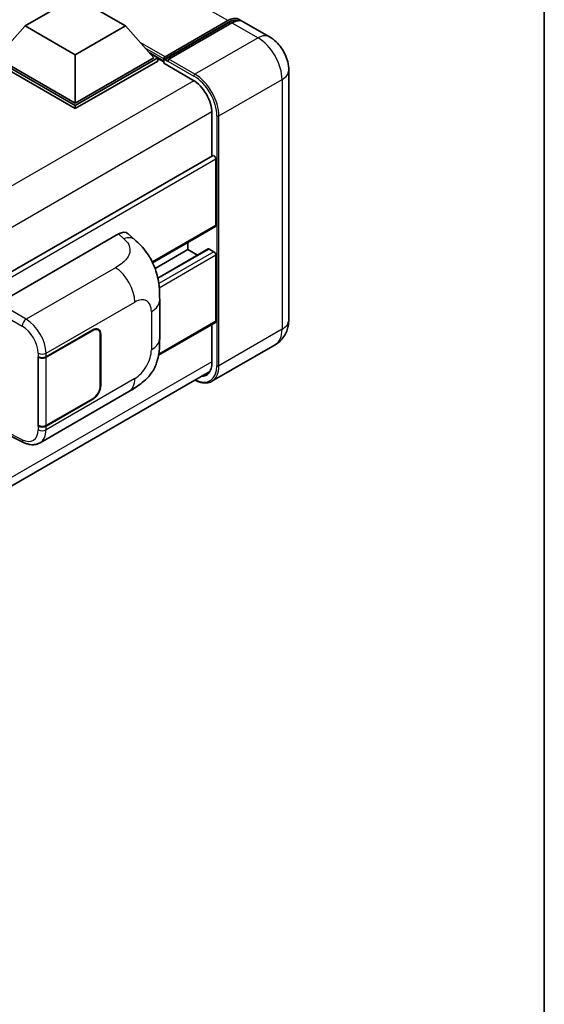
# Model space of a CAD drawing. Units: millimetres. Extents: x 0 to 8281, y 1 to 1125.
# Drawn here: x 1458 to 1564, y 208 to 407 of the extents above; entities that cross this region are included whole.
import ezdxf

# ---------------------------------------------------------------- set-up
doc = ezdxf.new("R2010")
doc.units = ezdxf.units.MM
for name, color, linetype, lineweight in [('Border (ISO)', 7, 'Continuous', 35), ('Visible (ISO)', 7, 'Continuous', 35), ('Visible Narrow (ISO)', 7, 'Continuous', 25)]:
    doc.layers.add(name, color=color, linetype=linetype, lineweight=lineweight)

# ---------------------------------------------------------------- blocks, each defined once
blk = doc.blocks.new('図面枠 tk図枠')
at = {"layer": 'Border (ISO)'}
blk.add_line((405.5, 289), (405.5, 8), dxfattribs=at)

msp = doc.modelspace()

# ---------------------------------------------------------------- linework, layer by layer
at = {"layer": 'Visible (ISO)'}
for p, q in [((1459.2748, 405.7963), (1469.3763, 411.6284)), ((1469.3763, 411.6284), (1479.4779, 405.7963)), ((1459.2748, 405.7963), (1453.5371, 399.3576)), ((1469.3763, 399.9641), (1459.2748, 405.7963)), ((1479.4779, 405.7963), (1469.3763, 399.9641)), ((1479.4779, 405.7963), (1485.2155, 399.3576)), ((1487.295, 399.0218), (1500.225, 406.4869)), ((1487.4783, 399.5442), (1500.1658, 406.8694)), ((1500.9739, 406.4028), (1488.246, 399.0543)), ((1508.5124, 403.5965), (1503.2596, 406.6292)), ((1469.3763, 389.7463), (1452.729, 399.3576)), ((1469.3763, 390.2128), (1453.5371, 399.3576)), ((1469.3763, 399.9641), (1469.3763, 390.2128)), ((1485.2155, 399.3576), (1469.3763, 390.2128)), ((1486.0236, 399.3576), (1469.3763, 389.7463)), ((1484.3592, 400.3186), (1486.0236, 399.3576)), ((1486.0236, 398.7044), (1486.0236, 399.3576)), ((1469.3763, 389.0931), (1452.729, 398.7044)), ((1486.0236, 398.7044), (1469.3763, 389.0931)), ((1487.2358, 398.5111), (1486.0236, 399.211)), ((1487.2358, 398.7044), (1487.2358, 399.1243)), ((1487.2358, 398.2378), (1487.2358, 398.891)), ((1487.2358, 398.2378), (1493.0947, 394.8552)), ((1488.044, 398.6577), (1487.4379, 399.0077)), ((1488.044, 398.7044), (1488.044, 398.6577)), ((1512.4144, 396.8381), (1512.4144, 346.4486)), ((1469.3763, 389.0931), (1469.3763, 389.7463)), ((1496.9333, 388.2066), (1496.9333, 379.535)), ((1497.0516, 379.6034), (1297.5364, 264.4132)), ((1497.7414, 365.578), (1497.7414, 378.8752)), ((1453.9003, 349.831), (1478.1155, 363.8116)), ((1480.0647, 363.8466), (1481.3925, 362.6437)), ((1497.6231, 365.3164), (1484.982, 358.0181)), ((1492.0846, 360.679), (1492.0846, 362.1187)), ((1492.0846, 360.679), (1485.4695, 356.8598)), ((1496.1962, 360.7893), (1486.019, 354.9135)), ((1494.0449, 359.5472), (1492.0846, 360.679)), ((1497.3374, 360.2124), (1496.3676, 360.7723)), ((1497.7414, 346.2153), (1497.7414, 359.5126)), ((1486.3986, 342.7712), (1486.3986, 350.4927)), ((1497.6231, 345.9538), (1486.16, 339.3356)), ((1463.491, 339.0382), (1472.8917, 344.4657)), ((1463.5377, 338.9718), (1472.8917, 344.3724)), ((1473.9774, 344.4799), (1473.6205, 344.686)), ((1496.9333, 345.5555), (1496.9333, 337.8171)), ((1474.4271, 343.4859), (1474.4271, 333.2214)), ((1474.5079, 343.5326), (1474.5079, 333.268)), ((1509.6553, 341.4433), (1496.9273, 334.0948)), ((1461.8743, 339.0379), (1461.9035, 339.0222)), ((1461.8743, 325.0409), (1461.8743, 339.0379)), ((1461.9214, 338.9718), (1461.9596, 338.9939)), ((1461.9214, 325.1614), (1461.9214, 338.9718)), ((1297.1933, 220.9911), (1496.5351, 336.0811)), ((1462.2745, 321.6877), (1480.2018, 332.0381)), ((1472.8917, 330.4686), (1463.491, 325.0411)), ((1472.8917, 330.5619), (1463.5377, 325.1614)), ((1462.0063, 325.1171), (1461.8743, 325.0409)), ((1461.9035, 325.0251), (1461.8743, 325.0409)), ((1455.2945, 323.5973), (1458.9436, 321.7748))]:
    msp.add_line(p, q, dxfattribs=at)
for centre, major_axis, ratio, start_param, end_param in [((1500.1658, 403.1368), (2.2857, 3.959), 0.57735027, 6.10547471, 7.06858347), ((1500.9739, 402.6702), (2.2857, 3.959), 0.57735027, 0, 0.78539816), ((1487.4783, 399.2643), (0.1714, 0.2969), 0.57735027, 0.78539816, 2.35619449), ((1487.4379, 398.7744), (-0.1429, 0.2474), 0.57735027, 5.49778714, 7.06858347), ((1488.246, 398.821), (-0.1429, -0.2474), 0.57735027, 3.92699082, 5.49778714), ((1493.0947, 390.4228), (2.7143, -4.7013), 0.57735027, 0.78539816, 2.35619449), ((1497.3374, 379.1085), (-0.2857, 0.4949), 0.57735027, 3.92699081, 6.28318531), ((1497.3374, 365.8113), (0.2857, -0.4949), 0.57735027, 0, 0.78539816), ((1478.0991, 361.001), (1.7827, 2.9813), 0.57333637, 6.16912861, 7.08294563), ((1496.3676, 360.4924), (-0.1714, 0.2969), 0.57735027, 5.49778714, 6.28318531), ((1497.3374, 359.7459), (-0.2857, 0.4949), 0.57735027, 3.92699082, 5.49778714), ((1497.3374, 346.4486), (0.2857, -0.4949), 0.57735027, 0, 0.78539816), ((1472.8917, 342.5994), (1.1429, 1.9795), 0.57735027, 5.49778714, 7.06858347), ((1472.8917, 342.5994), (1.0857, 1.8805), 0.57735027, 5.49778714, 7.06858347), ((1462.6829, 339.5048), (1.1429, 0), 0.57735027, 3.9618974, 5.49778714), ((1462.7295, 339.4384), (-1.1429, 0), 0.57735027, 0.78539816, 2.35619449), ((1493.0947, 340.0333), (2.7143, -4.7013), 0.57735027, 5.95730225, 7.06858347), ((1472.8917, 332.3349), (1.1429, 1.9795), 0.57735027, 3.92699082, 5.49778714), ((1472.8917, 332.3349), (-1.0857, -1.8805), 0.57735027, 0.78539816, 2.35619449), ((1462.6829, 325.5077), (-1.1429, 0), 0.57735027, 0.82030475, 2.35619449), ((1462.7295, 325.628), (1.1429, 0), 0.57735027, 3.92699082, 5.49778714)]:
    msp.add_ellipse(centre, major_axis=major_axis, ratio=ratio, start_param=start_param, end_param=end_param, dxfattribs=at)
for points, knots in [([(1500.225, 406.4869), (1500.3822, 406.5777), (1500.5407, 406.655), (1500.8576, 406.78), (1501.0159, 406.8277), (1501.3296, 406.8911), (1501.4849, 406.9068), (1501.7885, 406.9034), (1501.9369, 406.8844), (1502.1035, 406.8408), (1502.1279, 406.8338), (1502.1521, 406.8263)], [1.570796327, 1.570796327, 1.570796327, 1.570796327, 1.727875959, 1.727875959, 1.884955592, 1.884955592, 2.042035225, 2.042035225, 2.199114858, 2.199114858, 2.226350272, 2.226350272, 2.226350272, 2.226350272]), ([(1512.4144, 396.8381), (1512.4144, 397.4481), (1512.3346, 398.0085), (1512.0793, 399.0635), (1511.9022, 399.5584), (1511.4677, 400.4997), (1511.2101, 400.9459), (1510.6121, 401.7928), (1510.2721, 402.1936), (1509.4861, 402.9423), (1509.0407, 403.2915), (1508.5124, 403.5965)], [4.71238898, 4.71238898, 4.71238898, 4.71238898, 5.02654825, 5.02654825, 5.34070751, 5.34070751, 5.65486678, 5.65486678, 5.96902604, 5.96902604, 6.28318531, 6.28318531, 6.28318531, 6.28318531]), ([(1481.3925, 362.6437), (1481.7631, 362.3079), (1482.2224, 361.8972), (1483.0325, 361.0272), (1483.405, 360.5692), (1484.2223, 359.4289), (1484.6654, 358.6995), (1485.2195, 357.51), (1485.3823, 357.1118), (1485.7063, 356.1869), (1485.8556, 355.6508), (1486.1076, 354.5247), (1486.2024, 353.9289), (1486.3813, 352.3654), (1486.3986, 351.3529), (1486.3986, 350.4927)], [0, 0, 0, 0, 0.18362486, 0.18362486, 0.36333296, 0.36333296, 0.60386192, 0.60386192, 0.71569796, 0.71569796, 0.86115341, 0.86115341, 1.02941414, 1.02941414, 1.30785701, 1.30785701, 1.30785701, 1.30785701]), ([(1509.6553, 341.4433), (1510.0741, 341.6851), (1510.4584, 341.9852), (1511.1135, 342.6481), (1511.3846, 343.0095), (1511.8162, 343.7384), (1511.9776, 344.1056), (1512.2169, 344.8178), (1512.2952, 345.1633), (1512.3939, 345.826), (1512.4144, 346.1436), (1512.4144, 346.4486)], [3.926990817, 3.926990817, 3.926990817, 3.926990817, 4.08407045, 4.08407045, 4.241150082, 4.241150082, 4.398229715, 4.398229715, 4.555309348, 4.555309348, 4.71238898, 4.71238898, 4.71238898, 4.71238898]), ([(1486.3986, 342.7712), (1486.3986, 341.94), (1486.3841, 341.014), (1486.2109, 339.5832), (1486.1185, 339.0409), (1485.9046, 338.1867), (1485.8139, 337.8794), (1485.589, 337.2571), (1485.4516, 336.9381), (1485.0876, 336.244), (1484.8423, 335.8691), (1484.3418, 335.227), (1484.0854, 334.9448), (1483.4188, 334.2814), (1483.0017, 333.9267), (1481.8199, 333.0071), (1480.9795, 332.487), (1480.2018, 332.0381)], [0, 0, 0, 0, 0.26907114, 0.26907114, 0.43224894, 0.43224894, 0.52213259, 0.52213259, 0.61371232, 0.61371232, 0.72841245, 0.72841245, 0.83295305, 0.83295305, 0.995563, 0.995563, 1.28301074, 1.28301074, 1.28301074, 1.28301074]), ([(1496.9273, 334.0948), (1496.7329, 333.9826), (1496.5231, 333.8969), (1496.0816, 333.7814), (1495.85, 333.7515), (1495.3729, 333.7463), (1495.1274, 333.7709), (1494.6287, 333.8717), (1494.3754, 333.9479), (1493.9175, 334.1286), (1493.7133, 334.2242), (1493.5096, 334.3344)], [2.35619449, 2.35619449, 2.35619449, 2.35619449, 2.513274123, 2.513274123, 2.670353756, 2.670353756, 2.827433388, 2.827433388, 2.984513021, 2.984513021, 3.110002937, 3.110002937, 3.110002937, 3.110002937]), ([(1462.2745, 321.6877), (1462.0732, 321.5715), (1461.8575, 321.4811), (1461.4128, 321.3547), (1461.184, 321.3186), (1460.7254, 321.2957), (1460.4956, 321.3088), (1460.0411, 321.3769), (1459.8163, 321.4319), (1459.3741, 321.5776), (1459.1566, 321.6684), (1458.9436, 321.7748)], [0.785398163, 0.785398163, 0.785398163, 0.785398163, 0.935496479, 0.935496479, 1.085594795, 1.085594795, 1.23569311, 1.23569311, 1.385791426, 1.385791426, 1.535889742, 1.535889742, 1.535889742, 1.535889742])]:
    msp.add_open_spline(points, degree=3, knots=knots, dxfattribs=at)
at = {"layer": 'Visible Narrow (ISO)'}
for p, q in [((1500.1658, 406.8694), (1352.2795, 492.2516)), ((1487.4379, 399.0077), (1500.3678, 406.4728)), ((1500.3678, 406.4728), (1500.7315, 406.2628)), ((1500.9739, 406.4028), (1506.2267, 403.3701)), ((1506.2267, 403.3701), (1493.4988, 396.0216)), ((1487.4783, 399.5442), (1482.4751, 402.4328)), ((1487.2358, 399.1243), (1483.5028, 401.2796)), ((1487.2358, 398.7044), (1484.2735, 400.4147)), ((1488.044, 398.7044), (1493.2967, 395.6717)), ((1493.4988, 396.0216), (1488.246, 399.0543)), ((1493.2917, 394.7356), (1293.4839, 279.3765)), ((1498.3475, 387.6234), (1511.0754, 394.9718)), ((1511.0754, 394.9718), (1511.0754, 344.5823)), ((1496.9282, 388.437), (1297.2876, 273.1744)), ((1497.9434, 387.6234), (1497.9434, 337.2339)), ((1498.3475, 337.2339), (1498.3475, 387.6234)), ((1497.7414, 378.8752), (1298.0639, 263.5913)), ((1497.7414, 365.578), (1484.9085, 358.1689)), ((1478.1155, 363.8116), (1479.175, 362.8517)), ((1496.3676, 360.7723), (1486.0402, 354.8098)), ((1497.3374, 360.2124), (1486.213, 353.7898)), ((1497.7414, 359.5126), (1486.3126, 352.9141)), ((1477.4857, 357.0023), (1459.4825, 346.6081)), ((1459.4825, 346.6081), (1453.9003, 349.831)), ((1463.491, 339.7567), (1481.3853, 350.088)), ((1453.0927, 348.4321), (1458.6748, 345.2092)), ((1484.725, 348.1598), (1484.725, 340.4384)), ((1497.7414, 346.2153), (1486.196, 339.5496)), ((1472.8109, 344.419), (1472.8917, 344.3724)), ((1511.0754, 344.5823), (1498.3475, 337.2339)), ((1474.4248, 343.5805), (1474.5079, 343.5326)), ((1461.9035, 339.7407), (1461.9035, 339.0222)), ((1463.491, 339.0382), (1463.491, 339.7567)), ((1496.9333, 338.0504), (1297.3272, 222.8077)), ((1463.5377, 325.1614), (1463.5377, 338.9718)), ((1481.3853, 334.6539), (1463.491, 324.3227)), ((1474.5079, 333.268), (1474.4271, 333.3147)), ((1472.8109, 330.5153), (1472.8917, 330.4686)), ((1458.6748, 322.3146), (1455.416, 323.9422)), ((1461.9035, 325.0251), (1461.9035, 324.3067)), ((1463.491, 324.3227), (1463.491, 325.0411))]:
    msp.add_line(p, q, dxfattribs=at)
for centre, major_axis, ratio, start_param, end_param in [((1500.3678, 406.2395), (-0.1429, 0.2474), 0.57735027, 5.49778714, 6.28318531), ((1500.3678, 403.0202), (2.1143, 3.6621), 0.57735027, 0.15155638, 0.78539816), ((1506.2267, 399.6375), (2.2857, 3.959), 0.57735027, 0, 0.78539816), ((1506.2267, 397.7713), (3.4286, -5.9385), 0.57735027, 0.78539816, 2.35619449), ((1493.4988, 395.7883), (0.1429, 0.2474), 0.57735027, 0.78539816, 2.35619449), ((1493.2967, 390.3062), (3.2857, -5.691), 0.57735027, 0.78539816, 2.35619449), ((1493.4988, 390.4228), (-3.4286, 5.9385), 0.57735027, 3.92699082, 5.49778714), ((1507.8429, 396.8381), (4.5714, 0), 0.57735027, 5.49778714, 6.28318531), ((1498.1455, 387.74), (0.2857, 0), 0.57735027, 3.92699082, 5.49778714), ((1479.0904, 360.1028), (2.302, 2.5408), 0.65672952, 0, 0.91381702), ((1477.3447, 352.4208), (-2.8571, 4.9487), 0.57735027, 3.92699082, 5.46288056), ((1481.3853, 346.2317), (2.3615, 4.0902), 0.57735027, 5.49778714, 7.06858347), ((1480.6843, 350.4927), (5.7143, 0), 0.57735027, 5.49778714, 6.28318531), ((1459.4543, 345.6918), (0.5714, 0.9897), 0.53637355, 0.78600715, 2.3555855), ((1459.3375, 342.0244), (-2.98, 4.8771), 0.59324129, 3.91222392, 5.44811366), ((1507.8429, 346.4486), (4.5714, 0), 0.57735027, 5.49778714, 6.28318531), ((1458.5581, 341.5418), (2.4094, -3.8866), 0.59713441, 0.76668294, 2.30257268), ((1506.2267, 347.3818), (3.4286, -5.9385), 0.57735027, 0, 0.78539816), ((1480.6843, 342.7712), (5.7143, 0), 0.57735027, 5.49778714, 6.28318531), ((1462.6829, 340.2233), (1.1429, 0), 0.57735027, 3.9618974, 5.49778714), ((1481.3853, 338.5102), (-2.3615, -4.0902), 0.57735027, 0.78539816, 2.35619449), ((1493.2967, 339.9167), (3.2857, -5.691), 0.57735027, 5.56327504, 7.06858347), ((1493.4988, 340.0333), (3.4286, -5.9385), 0.57735027, 0, 0.78539816), ((1498.1455, 337.3505), (0.2857, 0), 0.57735027, 3.92699082, 5.49778714), ((1477.3447, 336.9868), (2.8571, -4.9487), 0.57735027, 0, 0.78539816), ((1458.5581, 326.1078), (2.4094, -3.8866), 0.59713441, 5.5139785, 7.04986825), ((1462.6829, 324.7892), (-1.1429, 0), 0.57735027, 0.82030475, 2.35619449), ((1459.3375, 326.5903), (-2.98, 4.8771), 0.59324129, 3.12682576, 3.91222392), ((1459.4543, 322.7972), (-0.5106, -1.0224), 0.5766475, 5.463532, 6.28318531)]:
    msp.add_ellipse(centre, major_axis=major_axis, ratio=ratio, start_param=start_param, end_param=end_param, dxfattribs=at)
msp.add_open_spline([(1479.175, 362.8517), (1479.5374, 362.5234), (1479.924, 362.149), (1480.1588, 361.6973), (1480.488, 361.064), (1480.4998, 360.2842), (1480.162, 359.5344), (1479.868, 358.8818), (1479.3221, 358.2719), (1478.7102, 357.7971), (1478.298, 357.4771), (1477.8627, 357.2199), (1477.4857, 357.0023)], degree=3, knots=[0, 0, 0, 0, 0.22498324, 0.22498324, 0.22498324, 0.54043573, 0.54043573, 0.54043573, 0.81501171, 0.81501171, 0.81501171, 1, 1, 1, 1], dxfattribs=at)

# ---------------------------------------------------------------- block references
at = {"xscale": 4, "yscale": 4, "zscale": 4}
msp.add_blockref('図面枠 tk図枠', (-58.0724, -30.7093), dxfattribs=at)

doc.saveas('drawing.dxf')
